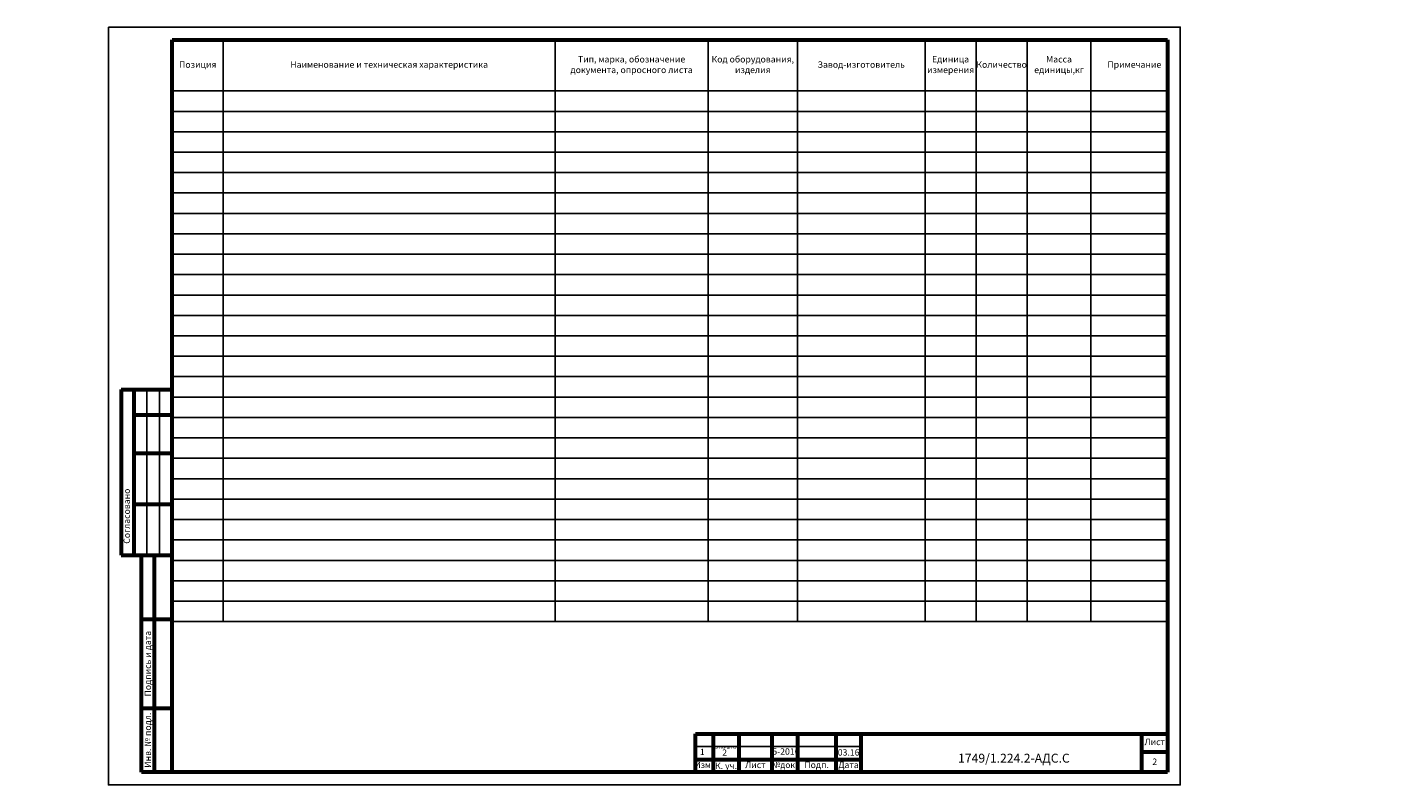
# Model space of a CAD drawing. Extents: x -2528660 to 20418392, y -2092730 to 2020040.
# Drawn here: x -1582861 to -1050847, y -1923044 to -1626044 of the extents above; entities that cross this region are included whole.
import ezdxf
from ezdxf.enums import TextEntityAlignment as Align

# ---------------------------------------------------------------- set-up
doc = ezdxf.new("R2010")
doc.units = 0
doc.layers.add('text', color=70, linetype='Continuous', lineweight=9)
doc.layers.add('ЭЛ_текст', color=3, linetype='Continuous', lineweight=35)
doc.layers.add('Рамка', color=7, linetype='Continuous')
doc.styles.add('ГОСТ 2.304', font='ARIAL.TTF')
doc.styles.add('ЛОГО 3', font='txt', dxfattribs={"width": 0.8, "height": 260})
doc.styles.add('Шрифт шаблона', font='ARIAL.TTF')
doc.styles.add('ЭТ тект Arial', font='ARIAL.TTF')

# ---------------------------------------------------------------- blocks, each defined once
blk = doc.blocks.new('A$C20982104')
h = blk.add_hatch(color=0)
h.paths.add_polyline_path([(-4436, 864), (-4401, 933), (-4643, 933), (-4966, 284), (-4142, 284), (-3819, 933), (-3956, 1209), (-4026, 1209), (-3889, 933), (-3839, 933), (-4153, 302), (-4937, 302), (-4657, 864)])
h.paths.add_polyline_path([(-4645, 840), (-4902, 324), (-4214, 324), (-3911, 933), (-4048, 1209), (-4118, 1209), (-3981, 933), (-3931, 933), (-4225, 342), (-4873, 342), (-4660, 771), (-4482, 771), (-4448, 840)], flags=17)
h.paths.add_polyline_path([(-4648, 747), (-4838, 365), (-4285, 365), (-4003, 933), (-4140, 1209), (-4210, 1209), (-4073, 933), (-4023, 933), (-4297, 383), (-4809, 383), (-4662, 678), (-4528, 678), (-4494, 747)], flags=17)
h.paths.add_polyline_path([(-4093, 933), (-4231, 1209), (-4630, 406), (-4356, 406)], flags=16)
h.paths.add_polyline_path([(-4142, 284), (-3770, 284), (-3956, 657)])
at = {"layer": 'text', "color": 157, "insert": (-3459, 1035), "char_height": 130, "width": 3330.41, "attachment_point": 1, "style": 'ЛОГО 3'}
blk.add_mtext('\\pi243.79;{\\fArial|b0|i0|c204|p34;\\C0;ОТКРЫТОЕ АКЦИОНЕРНОЕ ОБЩЕСТВО}', dxfattribs=at)
blk = doc.blocks.new('Большой штамп')
at = {"layer": 'Рамка', "ltscale": 1000}
for p, q in [((-18500, 5000), (-12000, 5000)), ((-18500, 4500), (-12000, 4500)), ((-18500, 4000), (-12000, 4000)), ((-18500, 2500), (-12000, 2500)), ((-18500, 2000), (-12000, 2000)), ((-18500, 1500), (-12000, 1500)), ((-18500, 500), (-12000, 500))]:
    blk.add_line(p, q, dxfattribs=at)
at = {"layer": 'Рамка', "linetype": 'Continuous', "lineweight": 5}
blk.add_line((-18500, 1000), (-12000, 1000), dxfattribs=at)
at = {"layer": 'Рамка', "ltscale": 1000, "const_width": 40}
blk.add_lwpolyline([(-18500, 0), (0, 0), (0, 5500), (-18500, 5500)], close=True, dxfattribs=at)
for points in [[(-17500, 5500), (-17500, 3000)], [(-16500, 5500), (-16500, 0)], [(-15500, 5500), (-15500, 3000)], [(-14500, 5500), (-14500, 0)], [(-13000, 5500), (-13000, 0)], [(-12000, 0), (-12000, 5500)], [(-12000, 4500), (0, 4500)], [(-18500, 3500), (-12000, 3500)], [(-18500, 3000), (0, 3000)], [(-5000, 0), (-5000, 3000)], [(-3500, 1500), (-3500, 3000)], [(-2000, 1500), (-2000, 3000)], [(-5000, 2500), (0, 2500)], [(-12000, 1500), (0, 1500)]]:
    blk.add_lwpolyline(points, dxfattribs=at)
at = {"layer": 'ЭЛ_текст'}
blk.add_blockref('A$C20982104', (110, -2), dxfattribs=at)
at = {"layer": 'ЭЛ_текст', "ltscale": 1000, "style": 'ЭТ тект Arial'}
for s, width, p in [('Изм.', 0.9, (-18000, 3120)), ('Кол.уч', 0.8, (-17000, 3120)), ('Лист', 0.9, (-16000, 3120)), ('Nдок', 0.9, (-15000, 3120)), ('Подпись', 0.9, (-13750, 3120)), ('Дата', 0.9, (-12500, 3120))]:
    blk.add_text(s, height=250, dxfattribs=dict(at, width=width)).set_placement(p, align=Align.CENTER)
at = {"layer": 'ЭЛ_текст', "style": 'ЭТ тект Arial'}
for s, p in [('Разраб.', (-18427, 2645)), ('Пров.', (-18364, 2093)), ('Н.контр.', (-18387, 1638)), ('Нач.отд.', (-18364, 1110))]:
    blk.add_text(s, height=250, dxfattribs=at).set_placement(p)
at = {"layer": 'ЭЛ_текст', "lineweight": 5, "style": 'ЭТ тект Arial'}
for s, p in [('Стадия', (-4250, 2600)), ('Лист', (-2750, 2600)), ('Листов', (-1000, 2600))]:
    blk.add_text(s, height=250, dxfattribs=at).set_placement(p, align=Align.CENTER)
at = {"layer": 'ЭЛ_текст', "lineweight": 30, "style": 'ЭТ тект Arial', "width": 0.952627}
blk.add_text('Копировал', height=250, dxfattribs=at).set_placement((-12707, -318), (-11036, -318), align=Align.FIT)

msp = doc.modelspace()

# ---------------------------------------------------------------- linework, layer by layer
at = {"ltscale": 100}
msp.add_line((-1526015, -1631044), (-1136015, -1631044), dxfattribs=at)
at = {"color": 0, "linetype": 'Continuous', "lineweight": 60}
for p, q in [((-1526015, -1918044), (-1526015, -1631044)), ((-1526015, -1631044), (-1136015, -1631044)), ((-1136015, -1631044), (-1136015, -1918044)), ((-1136015, -1631044), (-1136015, -1859044)), ((-1546015, -1768044), (-1526015, -1768044)), ((-1541015, -1778044), (-1526015, -1778044)), ((-1541015, -1793044), (-1526015, -1793044)), ((-1541015, -1813044), (-1526015, -1813044)), ((-1546015, -1833044), (-1526015, -1833044)), ((-1538015, -1918044), (-1538015, -1833044)), ((-1533015, -1918044), (-1533015, -1833044)), ((-1538015, -1858044), (-1526015, -1858044)), ((-1538015, -1893044), (-1526015, -1893044)), ((-1526015, -1918044), (-1538015, -1918044)), ((-1136015, -1918044), (-1526015, -1918044))]:
    msp.add_line(p, q, dxfattribs=at)
at = {"color": 7}
for p, q in [((-1526015, -1631044), (-1526015, -1859044)), ((-1506015, -1631044), (-1506015, -1859044)), ((-1376015, -1631044), (-1376015, -1859044)), ((-1316015, -1631044), (-1316015, -1859044)), ((-1281015, -1631044), (-1281015, -1859044)), ((-1231015, -1631044), (-1231015, -1859044)), ((-1211015, -1631044), (-1211015, -1859044)), ((-1191015, -1631044), (-1191015, -1859044)), ((-1166015, -1631044), (-1166015, -1859044)), ((-1526015, -1651044), (-1136015, -1651044))]:
    msp.add_line(p, q, dxfattribs=at)
for p, q in [((-1526015, -1659044), (-1136015, -1659044)), ((-1526015, -1667044), (-1136015, -1667044)), ((-1526015, -1675044), (-1136015, -1675044)), ((-1526015, -1683044), (-1136015, -1683044)), ((-1526015, -1691044), (-1136015, -1691044)), ((-1526015, -1699044), (-1136015, -1699044)), ((-1526015, -1707044), (-1136015, -1707044)), ((-1526015, -1715044), (-1136015, -1715044)), ((-1526015, -1723044), (-1136015, -1723044)), ((-1526015, -1731044), (-1136015, -1731044)), ((-1526015, -1739044), (-1136015, -1739044)), ((-1526015, -1747044), (-1136015, -1747044)), ((-1526015, -1755044), (-1136015, -1755044)), ((-1526015, -1763044), (-1136015, -1763044)), ((-1526015, -1771044), (-1136015, -1771044)), ((-1526015, -1779044), (-1136015, -1779044)), ((-1526015, -1787044), (-1136015, -1787044)), ((-1526015, -1795044), (-1136015, -1795044)), ((-1526015, -1803044), (-1136015, -1803044)), ((-1526015, -1811044), (-1136015, -1811044)), ((-1526015, -1819044), (-1136015, -1819044)), ((-1526015, -1827044), (-1136015, -1827044)), ((-1526015, -1835044), (-1136015, -1835044)), ((-1526015, -1843044), (-1136015, -1843044)), ((-1526015, -1851044), (-1136015, -1851044)), ((-1526015, -1859044), (-1136015, -1859044))]:
    msp.add_line(p, q)
at = {"color": 0, "linetype": 'Continuous', "lineweight": 60, "ltscale": 100}
for p, q in [((-1546015, -1768044), (-1546015, -1833044)), ((-1541015, -1768044), (-1541015, -1833044))]:
    msp.add_line(p, q, dxfattribs=at)
at = {"color": 0, "linetype": 'Continuous', "lineweight": 25, "ltscale": 100}
for p, q in [((-1536015, -1768044), (-1536015, -1833044)), ((-1531015, -1768044), (-1531015, -1833044))]:
    msp.add_line(p, q, dxfattribs=at)
at = {"linetype": 'Continuous', "lineweight": 60}
for p, q in [((-1321015, -1903044), (-1136015, -1903044)), ((-1321015, -1918044), (-1321015, -1903044)), ((-1314015, -1903044), (-1314015, -1918044)), ((-1304015, -1903044), (-1304015, -1918044)), ((-1291015, -1903044), (-1291015, -1918044)), ((-1281015, -1903044), (-1281015, -1918044)), ((-1266015, -1903044), (-1266015, -1918044)), ((-1256015, -1918044), (-1256015, -1903044)), ((-1321015, -1913044), (-1256015, -1913044))]:
    msp.add_line(p, q, dxfattribs=at)
at = {"linetype": 'Continuous', "lineweight": 60, "ltscale": 100}
for p, q in [((-1146015, -1918044), (-1146015, -1903044)), ((-1146015, -1910044), (-1136015, -1910044))]:
    msp.add_line(p, q, dxfattribs=at)
at = {"linetype": 'Continuous', "lineweight": 25}
msp.add_line((-1321015, -1908044), (-1256015, -1908044), dxfattribs=at)
at = {"ltscale": 100}
msp.add_lwpolyline([(-1551015, -1626044), (-1131015, -1626044), (-1131015, -1923044), (-1551015, -1923044)], close=True, dxfattribs=at)

# ---------------------------------------------------------------- block references
at = {"layer": 'ЭЛ_текст', "xscale": 10, "yscale": 10, "zscale": 10}
msp.add_blockref('Большой штамп', (-1596939, -1918044), dxfattribs=at)

# ---------------------------------------------------------------- texts
at = {"linetype": 'Continuous', "ltscale": 100, "char_height": 2500, "attachment_point": 5, "style": 'ГОСТ 2.304'}
for s, insert, width in [('Тип, марка, обозначение документа, опросного листа', (-1346015, -1641044), 60000), ('Код оборудования, изделия', (-1298515, -1641044), 35000), ('Единица\\Pизмерения', (-1221015, -1641044), 20000), ('Масса единицы,\\Pкг', (-1178515, -1641044), 25000), ('Позиция', (-1516015, -1641044), 20000), ('Наименование и техническая характеристика', (-1441015, -1641044), 130000), ('Завод-изготовитель', (-1256015, -1641044), 50000), ('Количество', (-1201015, -1641044), 20000), ('Примечание', (-1149015, -1641044), 34000)]:
    msp.add_mtext(s, dxfattribs=dict(at, insert=insert, width=width))
at = {"color": 0, "ltscale": 100, "insert": (-1543515, -1828544), "char_height": 2500, "width": 19688.51, "attachment_point": 4, "rotation": 90, "style": 'Шрифт шаблона'}
msp.add_mtext('Согласовано', dxfattribs=at)
at = {"color": 0, "char_height": 2500, "attachment_point": 5, "rotation": 90, "style": 'Шрифт шаблона'}
for s, insert, width in [('Подпись и дата', (-1535279, -1875544), 35000), ('Инв. № подл.', (-1535279, -1905544), 25000)]:
    msp.add_mtext(s, dxfattribs=dict(at, insert=insert, width=width))
at = {"ltscale": 100}
for s, insert, char_height, width, attachment_point, style in [(' 1', (-1317378, -1910413), 2400, 7000, 6, 'Шрифт шаблона'), ('2', (-1308630, -1910659), 2400, 7000, 6, 'Шрифт шаблона'), ('5-2016', (-1285545, -1910297), 2500, 10000, 5, 'Шрифт шаблона'), ('03.16', (-1260963, -1910653), 2500, 10000, 5, 'Шрифт шаблона'), ('Изм.', (-1314015, -1915544), 2400, 7000, 6, 'Шрифт шаблона'), ('К. уч.', (-1309015, -1915910), 2500, 10000, 5, 'Шрифт шаблона'), ('Лист', (-1297515, -1915544), 2500, 13000, 5, 'Шрифт шаблона'), ('№док.', (-1286015, -1915544), 2400, 10000, 5, 'Шрифт шаблона'), ('Подп.', (-1273515, -1915544), 2500, 15000, 5, 'Шрифт шаблона'), ('Дата', (-1261015, -1915544), 2500, 10000, 5, 'Шрифт шаблона'), ('2', (-1141015, -1914294), 2500, 10000, 5, 'ГОСТ 2.304')]:
    msp.add_mtext(s, dxfattribs=dict(at, insert=insert, char_height=char_height, width=width, attachment_point=attachment_point, style=style))
at = {"insert": (-1141015, -1906544), "char_height": 2500, "width": 10000, "attachment_point": 5, "style": 'Шрифт шаблона'}
msp.add_mtext('Лист', dxfattribs=at)
at = {"layer": 'ЭЛ_текст', "style": 'ЭТ тект Arial'}
for s, insert, char_height, width, attachment_point in [('\\pi308.15;ООО "Укрпромавтоматика"', (-1741939, -1679044), 2500, 50000, 4), ('\\pi1439.1;ОАО "ШЭЛА"', (-1741939, -1687044), 2500, 50000, 4), ('\\pi1439.1;Горная Автоматика', (-1741939, -1695044), 2500, 50000, 4), ('\\pi283.08; "Кольчугинский кабельный \\P\\pi1981.5;завод"', (-1741939, -1719044), 2500, 50000, 4), ('\\pi283.08; "Кольчугинский кабельный \\P\\pi1981.5;завод"', (-1741939, -1743385), 2500, 50000, 4), ('\\pi283.08; "Кольчугинский кабельный \\P\\pi1981.5;завод"', (-1741939, -1751385), 2500, 50000, 4), ('\\pi283.08; "Кольчугинский кабельный \\P\\pi1981.5;завод"', (-1741823, -1759417), 2500, 50000, 4), ('\\pi283.08; "Кольчугинский кабельный \\P\\pi1981.5;завод"', (-1739170, -1782917), 2500, 50000, 4), ('\\pi283.08; "Кольчугинский кабельный \\P\\pi1981.5;завод"', (-1739170, -1790917), 2500, 50000, 4), ('1749/1.224.2-АДС.С', (-1196199, -1913044), 3500, 120000, 5)]:
    msp.add_mtext(s, dxfattribs=dict(at, insert=insert, char_height=char_height, width=width, attachment_point=attachment_point))

doc.saveas('drawing.dxf')
